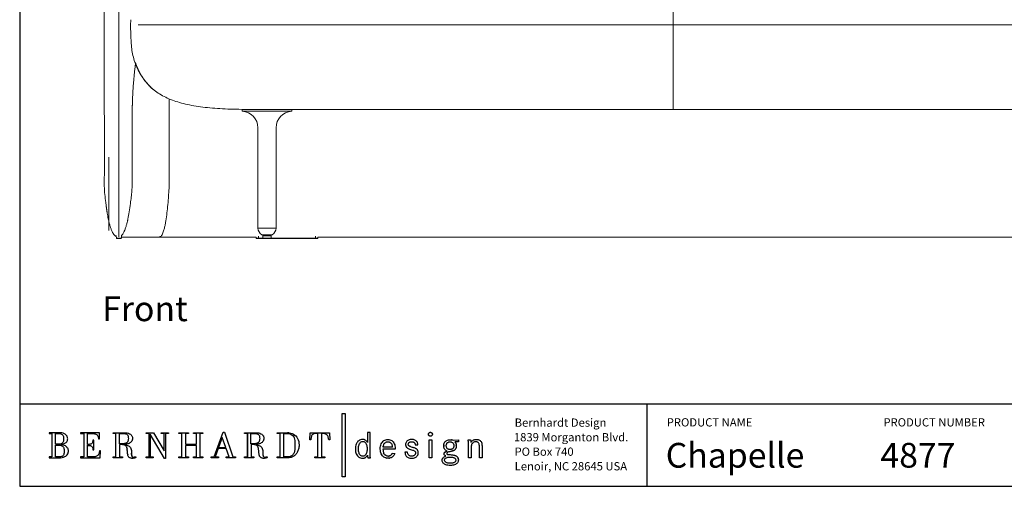
# Model space of a CAD drawing. Extents: x 0 to 2275, y 0 to 110.
# Drawn here: x 220 to 280, y 0 to 28 of the extents above; entities that cross this region are included whole.
import ezdxf

# ---------------------------------------------------------------- set-up
doc = ezdxf.new("R2010")
doc.units = 0
doc.header["$MEASUREMENT"] = 0
doc.layers.get('0').update_dxf_attribs({"linetype": 'CONTINUOUS'})
doc.layers.add('Text', color=1, linetype='CONTINUOUS')
doc.layers.add('Titleblock', color=5, linetype='CONTINUOUS')
doc.styles.add('Arial', font='arial.ttf')

msp = doc.modelspace()

# ---------------------------------------------------------------- linework, layer by layer
at = {"color": 7, "linetype": 'Continuous', "lineweight": 15}
for p, q in [((225.0067, 22.6058), (225.0067, 55.7075)), ((225.8938, 24.0591), (225.8867, 21.7608)), ((226.7002, 22.6059), (226.7002, 22.7455)), ((233.3646, 22.8246), (233.3646, 22.7065)), ((236.3646, 22.8246), (233.3646, 22.8246)), ((236.3646, 22.7065), (233.3646, 22.7065)), ((236.3646, 22.7065), (236.3646, 22.8246)), ((290.3713, 22.8246), (236.3646, 22.8246)), ((225.8867, 21.7608), (225.8938, 21.7608)), ((234.3134, 21.7078), (234.3134, 15.6239)), ((235.4157, 15.6239), (235.4157, 21.7078)), ((235.4157, 15.6239), (234.3134, 15.6239)), ((225.7346, 15.1858), (225.74, 15.0296)), ((225.74, 15.0296), (226.0405, 15.0296)), ((226.0249, 15.0145), (225.7556, 15.0145)), ((226.0459, 15.1858), (226.0405, 15.0296)), ((226.0428, 15.0959), (226.0647, 15.0959)), ((226.8486, 15.0959), (228.333, 15.0959)), ((228.333, 15.0959), (233.164, 15.0959)), ((234.1438, 15.0959), (234.2056, 15.0959)), ((234.2056, 15.0959), (234.2079, 15.0296)), ((234.3582, 15.0145), (234.2235, 15.0145)), ((234.3582, 15.0145), (234.3582, 15.0296)), ((234.6346, 15.0145), (234.3582, 15.0145)), ((234.5476, 15.2304), (234.8646, 15.2304)), ((234.6146, 15.1636), (234.6146, 15.0345)), ((235.0946, 15.0145), (234.6346, 15.0145)), ((234.7396, 15.2145), (234.6383, 15.193)), ((234.7396, 15.2304), (234.7396, 15.2145)), ((234.9896, 15.2145), (234.7396, 15.2145)), ((234.8646, 15.2304), (235.1815, 15.2304)), ((234.9896, 15.2145), (234.9896, 15.2304)), ((235.0908, 15.193), (234.9896, 15.2145)), ((237.7957, 15.0145), (235.0946, 15.0145)), ((235.1146, 15.0345), (235.1146, 15.1636)), ((237.7957, 15.0296), (237.7957, 15.0145)), ((237.9303, 15.0145), (237.7957, 15.0145)), ((237.9459, 15.0296), (237.9482, 15.0959)), ((311.5616, 15.0959), (237.9482, 15.0959))]:
    msp.add_line(p, q, dxfattribs=at)
at = {"color": 8, "linetype": 'Continuous', "lineweight": 15}
for p, q in [((227.0586, 27.9428), (233.6784, 27.9428)), ((233.6784, 27.9428), (290.3713, 27.9428)), ((226.0459, 15.1858), (226.0382, 15.1858)), ((226.0428, 15.0964), (226.082, 15.0962)), ((234.2079, 15.0296), (234.3582, 15.0296)), ((234.3582, 15.1491), (234.3582, 15.0296)), ((234.3582, 15.0296), (234.6152, 15.0296)), ((235.1146, 15.1636), (234.6146, 15.1636)), ((235.1146, 15.0345), (234.6146, 15.0345)), ((235.0908, 15.193), (234.6383, 15.193)), ((235.1139, 15.0296), (237.7957, 15.0296)), ((237.7957, 15.1491), (237.7957, 15.0296)), ((237.7957, 15.0296), (237.9459, 15.0296))]:
    msp.add_line(p, q, dxfattribs=at)
at = {"color": 7, "linetype": 'Continuous', "lineweight": 15, "flags": 128}
msp.add_lwpolyline([(226.0449, 15.1918), (226.0457, 15.189), (226.0459, 15.1858)], dxfattribs=at)
at = {"color": 7, "linetype": 'Continuous', "lineweight": 15}
for centre, radius, start, end in [((233.3134, 21.7078), 1, 0, 87.066257), ((236.4157, 21.7078), 1, 92.933743, 180), ((234.8646, 15.6855), 0.5546, 186.384569, 235.147253), ((234.8646, 15.6855), 0.5546, 304.852747, 353.615431), ((225.7556, 15.0301), 0.0156, 182, 270), ((226.0249, 15.0301), 0.0156, 270, 358), ((234.2235, 15.0301), 0.0156, 182, 270), ((234.6446, 15.1636), 0.03, 102, 180), ((234.6346, 15.0345), 0.02, 180, 270), ((235.0846, 15.1636), 0.03, 0, 78), ((235.0946, 15.0345), 0.02, 270, 0), ((237.9303, 15.0301), 0.0156, 270, 358)]:
    msp.add_arc(centre, radius, start, end, dxfattribs=at)
at = {"color": 8, "linetype": 'Continuous', "lineweight": 15}
for points, knots in [([(259.4815, 27.9428), (259.4815, 28.1247), (259.4815, 28.4763), (259.4815, 28.985), (259.4815, 29.4569), (259.4815, 29.8932), (259.4815, 30.2953), (259.4815, 30.6643), (259.4815, 31.0122), (259.4815, 31.3375), (259.4815, 31.6376), (259.4815, 31.9032), (259.4815, 32.1359), (259.4815, 32.3376), (259.4815, 32.5101), (259.4815, 32.6553), (259.4815, 32.7753), (259.4815, 32.8717), (259.4815, 32.9459), (259.4815, 33.0002), (259.4815, 33.0365), (259.4815, 33.0575), (259.4815, 33.0597), (259.4815, 62.34)], [0, 0, 0, 0, 0.0533808, 0.1031403, 0.1495713, 0.193008, 0.2338328, 0.2724795, 0.3094329, 0.3487534, 0.3874064, 0.4261391, 0.4656641, 0.5066255, 0.5495799, 0.5949901, 0.6432314, 0.6946025, 0.7493391, 0.8065538, 0.8673324, 0.931785, 1, 1, 1, 1]), ([(259.4815, 27.9428), (259.4815, 27.7608), (259.4815, 27.4092), (259.4815, 26.9005), (259.4815, 26.4287), (259.4815, 25.9923), (259.4815, 25.5902), (259.4815, 25.2212), (259.4815, 24.8733), (259.4815, 24.548), (259.4815, 24.2479), (259.4815, 23.9823), (259.4815, 23.7496), (259.4815, 23.5479), (259.4815, 23.3754), (259.4815, 23.2302), (259.4815, 23.1102), (259.4815, 23.0138), (259.4815, 22.9396), (259.4815, 22.8853), (259.4815, 22.8491), (259.4815, 22.828), (259.4815, 22.8258), (259.4815, 22.8246)], [0, 0, 0, 0, 0.0533808, 0.1031404, 0.1495714, 0.1930081, 0.2338329, 0.2724796, 0.309433, 0.3487535, 0.3874064, 0.4261392, 0.4656641, 0.5066255, 0.5495799, 0.5949902, 0.6432314, 0.6946025, 0.7493391, 0.8065538, 0.8673324, 0.931785, 1, 1, 1, 1]), ([(228.9384, 23.4661), (228.9347, 21.9812), (228.9306, 20.2734), (228.9412, 18.4914), (228.9351, 18.1197), (228.9167, 17.8226), (228.8879, 17.4266), (228.8459, 16.9426), (228.7914, 16.4463), (228.7345, 16.0497), (228.6754, 15.7434), (228.63, 15.5567), (228.583, 15.4056), (228.5365, 15.2866), (228.4812, 15.1852), (228.4182, 15.1199), (228.3691, 15.0958), (228.3432, 15.0974), (228.3366, 15.0978)], [0, 0, 0, 0, 0.5176873, 0.5953747, 0.6213118, 0.6472585, 0.699321, 0.7601252, 0.8172063, 0.8744136, 0.901085, 0.9278623, 0.9431479, 0.9585555, 0.9752294, 0.9872711, 0.996776, 1, 1, 1, 1]), ([(225.2717, 15.4984), (225.2717, 15.4984), (225.2717, 15.4995), (225.2717, 15.5158), (225.2717, 15.5661), (225.2717, 15.6473), (225.2717, 15.7592), (225.2717, 15.9029), (225.2717, 16.0916), (225.2717, 16.3357), (225.2717, 16.641), (225.2717, 16.988), (225.2717, 17.3661), (225.2717, 17.77), (225.2717, 18.1934), (225.2717, 18.6409), (225.2717, 19.0848), (225.2717, 19.5179), (225.2717, 19.7989), (225.2717, 19.9395)], [0, 0, 0, 0, 0.0016968, 0.0645704, 0.121508, 0.1786559, 0.2358491, 0.2929473, 0.3498431, 0.4192335, 0.4889048, 0.5585917, 0.6280035, 0.6933639, 0.7589143, 0.8244854, 0.889874, 0.944937, 1, 1, 1, 1]), ([(225.8938, 15.1083), (225.8938, 15.1117), (225.8938, 15.1171), (225.8938, 15.1646), (225.8938, 15.2296), (225.8938, 15.3213), (225.8938, 15.421), (225.8938, 15.5409), (225.8938, 15.688), (225.8938, 15.8259), (225.8938, 15.9738), (225.8938, 16.1345), (225.8938, 16.3211), (225.8938, 16.5364), (225.8938, 16.7615), (225.8938, 17.0435), (225.8938, 17.3389), (225.8938, 17.6751), (225.8938, 17.9903), (225.8938, 18.3415), (225.8938, 18.6738), (225.8938, 19.0719), (225.8938, 19.3524), (225.8938, 19.5455)], [0, 0, 0, 0, 0.0660544, 0.1040143, 0.17708, 0.2175197, 0.2521601, 0.3114024, 0.3508655, 0.3905415, 0.426901, 0.4632607, 0.5029116, 0.547589, 0.5922672, 0.6286334, 0.6963898, 0.738396, 0.7858814, 0.8379787, 0.8900772, 0.9243529, 1, 1, 1, 1])]:
    msp.add_open_spline(points, degree=3, knots=knots, dxfattribs=at)
at = {"color": 7, "linetype": 'Continuous', "lineweight": 15}
for points, knots in [([(225.8938, 55.334), (225.8938, 55.249), (225.8938, 55.1027), (225.8938, 54.8235), (225.8938, 54.4831), (225.8938, 54.1385), (225.8938, 53.7831), (225.8938, 53.4064), (225.8938, 52.9296), (225.8938, 52.4566), (225.8938, 51.9514), (225.8938, 51.4219), (225.8938, 50.8802), (225.8938, 50.397), (225.8938, 49.903), (225.8938, 49.3713), (225.8938, 48.8288), (225.8938, 48.3448), (225.8938, 47.85), (225.8938, 47.3175), (225.8938, 46.7741), (225.8938, 46.2895), (225.8938, 45.9332), (225.8938, 45.5957), (225.8938, 45.2528), (225.8938, 44.9178), (225.8938, 44.5774), (225.8938, 44.2343), (225.8938, 43.8911), (225.8938, 43.5478), (225.8938, 43.2045), (225.8938, 42.8611), (225.8938, 42.5177), (225.8938, 42.1743), (225.8938, 41.8308), (225.8938, 41.4872), (225.8938, 41.1436), (225.8938, 40.8), (225.8938, 40.4564), (225.8938, 40.1127), (225.8938, 39.7689), (225.8938, 39.4252), (225.8938, 39.0814), (225.8938, 38.7376), (225.8938, 38.3938), (225.8938, 38.0499), (225.8938, 37.7061), (225.8938, 37.3622), (225.8938, 37.0183), (225.8938, 36.5132), (225.8938, 36.0188), (225.8938, 35.4599), (225.8938, 34.9869), (225.8938, 34.428), (225.8938, 33.9551), (225.8938, 33.3962), (225.8938, 32.9233), (225.8938, 32.4934), (225.8938, 32.1924), (225.8938, 31.9345), (225.8938, 31.6766), (225.8938, 31.4186), (225.8938, 31.1607), (225.8938, 30.9028), (225.8938, 30.6449), (225.8938, 30.301), (225.8938, 29.8712), (225.8938, 29.3555), (225.8938, 28.8398), (225.8938, 28.41), (225.8938, 28.0555), (225.8938, 27.6957), (225.8938, 27.266), (225.8938, 26.8198), (225.8938, 26.4375), (225.8938, 26.0976), (225.8938, 25.7579), (225.8938, 25.4181), (225.8938, 25.0783), (225.8938, 24.7386), (225.8938, 24.3988), (225.8938, 24.1723), (225.8938, 24.0591)], [0, 0, 0, 0, 0.008227, 0.0141403, 0.0269953, 0.0411358, 0.0474347, 0.061318, 0.0775155, 0.0934562, 0.1069549, 0.1262372, 0.1444915, 0.1591468, 0.172774, 0.1920564, 0.2103107, 0.2249661, 0.2385934, 0.2578757, 0.2761301, 0.2907855, 0.3044129, 0.3103261, 0.3231811, 0.3373216, 0.3424636, 0.3558328, 0.3702305, 0.3753724, 0.3887416, 0.4031392, 0.4082812, 0.4216504, 0.436048, 0.44119, 0.4545591, 0.4689568, 0.4740988, 0.4874679, 0.5018655, 0.5070075, 0.5203767, 0.5347743, 0.5399163, 0.5532854, 0.567683, 0.572825, 0.5861942, 0.6005917, 0.6211596, 0.6335004, 0.6540683, 0.6664091, 0.686977, 0.6993178, 0.7198857, 0.7322265, 0.7404536, 0.7486807, 0.7569079, 0.7651351, 0.7733622, 0.7815894, 0.7898165, 0.7980437, 0.814498, 0.8309522, 0.8474065, 0.8638607, 0.8720878, 0.8813435, 0.8983122, 0.9132243, 0.9240711, 0.9349179, 0.9457646, 0.9566114, 0.9674582, 0.978305, 0.9891525, 1, 1, 1, 1]), ([(226.6107, 28.2552), (226.6061, 28.1636), (226.5944, 27.9306), (226.6037, 27.5554), (226.6191, 27.1309), (226.6456, 26.7078), (226.6905, 26.2869), (226.7868, 25.8752), (226.9255, 25.4763), (227.1072, 25.0952), (227.3285, 24.7356), (227.5893, 24.4043), (227.8233, 24.1541), (227.9798, 24.0282), (228.0269, 23.9904)], [0, 0, 0, 0, 0.05873475, 0.14948791, 0.24035951, 0.33100747, 0.42118523, 0.51127777, 0.60133276, 0.69135771, 0.78136055, 0.87134889, 0.96133116, 1, 1, 1, 1]), ([(226.7002, 22.7455), (226.7004, 22.771), (226.7007, 22.8193), (226.7014, 22.8914), (226.7022, 22.9584), (226.7032, 23.0206), (226.7043, 23.0819), (226.7057, 23.1485), (226.7081, 23.2407), (226.7116, 23.355), (226.7172, 23.5033), (226.7248, 23.6702), (226.7355, 23.8677), (226.7467, 24.0461), (226.7584, 24.2123), (226.769, 24.352), (226.7798, 24.4848), (226.7897, 24.5993), (226.802, 24.7362), (226.8191, 24.9175), (226.844, 25.162), (226.8713, 25.4144), (226.8915, 25.5851), (226.9002, 25.6591)], [0, 0, 0, 0, 0.0722197, 0.136641, 0.19326, 0.2420637, 0.2830412, 0.324629, 0.366227, 0.4105893, 0.4580784, 0.5180897, 0.5710221, 0.6292099, 0.6682664, 0.7097566, 0.7460656, 0.7751965, 0.7975841, 0.8409492, 0.8932181, 0.9537177, 1, 1, 1, 1]), ([(226.9002, 25.6591), (226.9074, 25.6344), (226.9517, 25.4833), (227.0633, 25.2217), (227.2426, 24.8731), (227.4633, 24.548), (227.7258, 24.2479), (228.0243, 23.9823), (228.3585, 23.7496), (228.7287, 23.5479), (229.135, 23.3754), (229.5779, 23.2302), (230.0578, 23.1102), (230.5753, 23.0138), (231.1272, 22.9396), (231.7136, 22.8853), (232.3345, 22.8491), (232.9936, 22.828), (233.4459, 22.8258), (233.6784, 22.8246)], [0, 0, 0, 0, 0.0097456, 0.0596956, 0.1074571, 0.1582779, 0.2082361, 0.2582973, 0.3093824, 0.3623241, 0.4178419, 0.4765335, 0.5388844, 0.6052804, 0.6760262, 0.7499751, 0.8285302, 0.9118337, 1, 1, 1, 1]), ([(225.8938, 21.7608), (225.8938, 21.9049), (225.8938, 22.36), (225.8938, 23.126), (225.8938, 23.7481), (225.8938, 24.0591)], [0, 0, 0, 0, 0.188114, 0.5940555, 1, 1, 1, 1]), ([(225.1262, 16.9511), (225.1149, 17.0299), (225.0801, 17.2714), (225.033, 17.6769), (225.0001, 18.169), (225.0235, 19.8126), (225.0146, 21.2914), (225.0067, 22.6058)], [0, 0, 0, 0, 0.0421942, 0.1292763, 0.2162644, 0.3033462, 1, 1, 1, 1]), ([(226.7002, 22.6059), (226.7026, 21.398), (226.7052, 20.0694), (226.6986, 18.6202), (226.7065, 18.2566), (226.676, 17.8882), (226.6374, 17.5101), (226.5872, 17.0838), (226.5263, 16.6379), (226.4636, 16.3258), (226.4346, 16.1813)], [0, 0, 0, 0, 0.56235812, 0.61859396, 0.67482975, 0.73153046, 0.79053237, 0.85184157, 0.93136821, 1, 1, 1, 1]), ([(225.8938, 19.5455), (225.8931, 19.6886), (225.8918, 19.9708), (225.8901, 20.3982), (225.8886, 20.8407), (225.8875, 21.2937), (225.887, 21.6081), (225.8867, 21.7608)], [0, 0, 0, 0, 0.2011193, 0.3965141, 0.5853877, 0.7984747, 1, 1, 1, 1]), ([(225.8938, 19.5455), (225.8938, 19.6996), (225.8938, 19.9917), (225.8938, 20.4339), (225.8938, 20.8679), (225.8938, 21.3109), (225.8938, 21.6106), (225.8938, 21.7608)], [0, 0, 0, 0, 0.2164826, 0.41021509, 0.60469067, 0.8017954, 1, 1, 1, 1]), ([(225.1241, 16.9523), (225.1264, 16.9358), (225.1309, 16.9038), (225.1383, 16.8511), (225.1467, 16.7924), (225.1544, 16.7401), (225.1635, 16.6796), (225.1773, 16.5904), (225.1983, 16.462), (225.2289, 16.2914), (225.2651, 16.1123), (225.3073, 15.9316), (225.3549, 15.7565), (225.4016, 15.615), (225.4425, 15.5102), (225.4743, 15.438), (225.5075, 15.372), (225.5415, 15.3133), (225.5755, 15.2631), (225.6082, 15.2224), (225.6383, 15.1909), (225.6701, 15.1627), (225.7018, 15.1403), (225.7239, 15.1271), (225.7355, 15.1223), (225.7368, 15.1217)], [0, 0, 0, 0, 0.0787597, 0.1531288, 0.1874018, 0.2195916, 0.2502711, 0.2799981, 0.3381355, 0.3962132, 0.4547822, 0.513338, 0.5704588, 0.624059, 0.649424, 0.6742069, 0.6991203, 0.7252298, 0.7538166, 0.7861901, 0.8232491, 0.8647785, 0.9259062, 0.9917731, 1, 1, 1, 1]), ([(226.1948, 15.4043), (226.1947, 15.4041), (226.1942, 15.4031), (226.1979, 15.4105), (226.2091, 15.4329), (226.2308, 15.4795), (226.261, 15.5514), (226.2941, 15.6406), (226.326, 15.738), (226.3546, 15.8359), (226.379, 15.9282), (226.3987, 16.0088), (226.4144, 16.0768), (226.4249, 16.125), (226.432, 16.1577), (226.4352, 16.173), (226.4369, 16.1808)], [0, 0, 0, 0, 0.0333744, 0.1223517, 0.1996616, 0.2641392, 0.3191283, 0.3697253, 0.4203671, 0.4738643, 0.5315437, 0.5941239, 0.6627837, 0.7656589, 0.8797578, 1, 1, 1, 1]), ([(226.197, 15.4123), (226.1841, 15.3859), (226.1515, 15.3193), (226.1005, 15.2419), (226.0566, 15.1977), (226.0443, 15.1854)], [0, 0, 0, 0, 0.3202801, 0.8109934, 1, 1, 1, 1]), ([(226.082, 15.0962), (226.0832, 15.0961), (226.1193, 15.0959), (226.2284, 15.0959), (226.4074, 15.0959), (226.6091, 15.096), (226.7663, 15.0962), (226.8384, 15.0963)], [0, 0, 0, 0, 0.0096234, 0.2801405, 0.5321705, 0.7853697, 1, 1, 1, 1]), ([(233.1633, 15.0963), (233.3025, 15.0962), (233.6282, 15.096), (233.9561, 15.0959), (234.1438, 15.0959)], [0, 0, 0, 0, 0.42764321, 1, 1, 1, 1])]:
    msp.add_open_spline(points, degree=3, knots=knots, dxfattribs=at)
at = {"layer": 'Titleblock'}
for p, q in [((219.879, 5), (458.5, 5)), ((257.879, 5), (257.879, 0)), ((224.5659, 3.113), (224.5935, 3.081)), ((233.6743, 3.196), (233.6743, 1.7766)), ((236.2012, 3.2415), (236.0965, 3.2474)), ((224.2286, 2.4355), (224.2537, 2.4139)), ((224.2667, 2.6131), (224.2465, 2.5889)), ((224.3093, 2.7289), (224.2976, 2.6823)), ((226.3551, 2.6232), (226.3176, 2.6041)), ((226.3512, 2.3949), (226.3651, 2.3645)), ((232.1571, 2.9594), (232.1519, 2.9594)), ((240.7132, 2.8312), (240.6816, 2.8348)), ((240.7711, 2.8168), (240.743, 2.8252)), ((240.8227, 2.7923), (240.7976, 2.8058)), ((240.8692, 2.7575), (240.8466, 2.7762)), ((240.9117, 2.7122), (240.8909, 2.7362)), ((240.9513, 2.656), (240.9317, 2.6854)), ((241.8533, 2.6785), (241.8161, 2.6244)), ((241.9517, 2.5491), (241.9722, 2.5846)), ((242.0493, 2.6634), (242.0799, 2.6803)), ((242.3274, 2.6634), (242.3554, 2.6417)), ((242.4488, 2.4647), (242.4578, 2.416)), ((224.6403, 1.9038), (224.6122, 1.8664)), ((226.3753, 2.3335), (226.3825, 2.3026)), ((226.3877, 2.2727), (226.3918, 2.2446)), ((226.4188, 1.9664), (226.4222, 1.9393)), ((226.4256, 1.9162), (226.4292, 1.8977)), ((226.6565, 1.9343), (226.6563, 1.9599)), ((226.6572, 1.9862), (226.6592, 2.0131)), ((226.6644, 1.8646), (226.6605, 1.8864)), ((226.676, 1.8268), (226.6695, 1.8447)), ((226.693, 1.7985), (226.6838, 1.8113)), ((228.6393, 2.1468), (228.6341, 2.1468)), ((236.4139, 1.8836), (236.3859, 1.8588)), ((236.4904, 1.9919), (236.4757, 1.9647)), ((240.9564, 1.8794), (240.9564, 1.8434)), ((240.9569, 1.8232), (240.9574, 1.8134)), ((240.9574, 1.8134), (240.9582, 1.8036)), ((240.9591, 1.7939), (240.9603, 1.7843)), ((241.1112, 1.9586), (241.1109, 1.9989)), ((241.1138, 1.8619), (241.1127, 1.8905)), ((241.117, 1.8135), (241.1152, 1.8363)), ((241.9533, 1.9728), (241.9327, 2.0152)), ((242.0754, 1.859), (242.0391, 1.879)), ((242.2616, 1.8371), (242.2348, 1.8341)), ((246.1267, 2.1438), (246.1428, 2.1499)), ((246.1584, 2.1564), (246.1734, 2.1631)), ((246.3514, 1.8228), (246.3333, 1.835)), ((246.3675, 1.8093), (246.3514, 1.8228)), ((226.8045, 1.7656), (226.7869, 1.7646)), ((226.8415, 1.771), (226.8228, 1.7678)), ((226.8973, 1.7281), (226.9164, 1.7354)), ((240.9603, 1.7843), (240.9617, 1.7746)), ((240.9617, 1.7746), (240.9633, 1.7649)), ((240.9633, 1.7649), (240.9651, 1.7552)), ((240.9672, 1.7453), (240.9695, 1.7353)), ((240.9695, 1.7353), (240.9719, 1.7251)), ((241.1244, 1.757), (241.1216, 1.7742)), ((241.1313, 1.7251), (241.1276, 1.7407)), ((242.066, 1.717), (242.1312, 1.7039)), ((242.2498, 1.7013), (242.2957, 1.7071)), ((242.3793, 1.7304), (242.4169, 1.748)), ((245.629, 1.5536), (245.6262, 1.5811)), ((246.2775, 1.5015), (246.2603, 1.4792)), ((246.4391, 1.7032), (246.4305, 1.7232)), ((246.452, 1.6615), (246.4463, 1.6827)), ((246.4586, 1.6184), (246.4561, 1.6401))]:
    msp.add_line(p, q, dxfattribs=at)
msp.add_lwpolyline([(219.879, 0), (458.5, 0), (458.5, 110), (219.879, 110)], close=True, dxfattribs=at)
for points in [[(239.4239, 4.4046), (239.5937, 4.4046), (239.5937, 0.5782), (239.4239, 0.5782), (239.4239, 4.4046)], [(221.83, 1.7766), (221.6552, 1.7766), (221.6552, 1.7251), (222.2414, 1.7251), (222.3568, 1.7301), (222.4567, 1.7442), (222.5421, 1.7664), (222.6142, 1.7956), (222.6739, 1.8306), (222.7223, 1.8704), (222.7604, 1.9138), (222.7892, 1.9598), (222.8099, 2.0071), (222.8234, 2.0549), (222.8307, 2.1018), (222.8329, 2.1468), (222.8302, 2.1828), (222.822, 2.2207), (222.808, 2.2598), (222.7881, 2.2992), (222.7622, 2.3381), (222.7301, 2.3757), (222.6914, 2.4111), (222.6462, 2.4436), (222.5942, 2.4722), (222.5353, 2.4964), (222.4691, 2.515), (222.3958, 2.5325), (222.4424, 2.5394), (222.489, 2.5499), (222.5349, 2.564), (222.5794, 2.5821), (222.6215, 2.6041), (222.6606, 2.6303), (222.6958, 2.6607), (222.7264, 2.6956), (222.7516, 2.7351), (222.7705, 2.7792), (222.7825, 2.8283), (222.7866, 2.8823), (222.7845, 2.9197), (222.7777, 2.9593), (222.7652, 3.0001), (222.746, 3.041), (222.7194, 3.0809), (222.6844, 3.1189), (222.64, 3.1538), (222.5855, 3.1848), (222.5197, 3.2106), (222.4419, 3.2304), (222.3512, 3.243), (222.2466, 3.2474), (221.6552, 3.2474), (221.6552, 3.196), (221.83, 3.196), (221.83, 1.7766)], [(222.0511, 3.196), (222.2312, 3.196), (222.2848, 3.194), (222.3326, 3.1878), (222.3748, 3.1774), (222.4117, 3.1627), (222.4435, 3.1436), (222.4703, 3.1201), (222.4924, 3.0922), (222.51, 3.0596), (222.5234, 3.0224), (222.5326, 2.9805), (222.538, 2.9338), (222.5397, 2.8823), (222.5384, 2.825), (222.5341, 2.774), (222.5265, 2.7289), (222.5152, 2.6895), (222.4998, 2.6557), (222.4799, 2.6271), (222.4553, 2.6035), (222.4254, 2.5848), (222.39, 2.5706), (222.3487, 2.5607), (222.301, 2.555), (222.2466, 2.5531), (222.0511, 2.5531), (222.0511, 3.196)], [(224.3192, 2.7845), (224.3093, 2.7289), (224.2976, 2.6823), (224.2835, 2.644), (224.2667, 2.6131), (224.2465, 2.5889), (224.2228, 2.5705), (224.1949, 2.5571), (224.1626, 2.548), (224.1254, 2.5423), (224.0827, 2.5392), (224.0344, 2.5379), (223.9797, 2.5377), (223.9797, 3.196), (224.2781, 3.196), (224.3282, 3.1949), (224.3756, 3.1913), (224.42, 3.1845), (224.4615, 3.1739), (224.4997, 3.1589), (224.5346, 3.1388), (224.5659, 3.113), (224.5935, 3.081), (224.6173, 3.0419), (224.637, 2.9954), (224.6526, 2.9406), (224.6638, 2.8771), (224.7152, 2.8771), (224.7152, 3.2474), (223.558, 3.2474), (223.558, 3.196), (223.7586, 3.196), (223.7586, 1.7766), (223.558, 1.7766), (223.558, 1.7251), (224.746, 1.7251), (224.7769, 2.1519), (224.7204, 2.1519), (224.7041, 2.0733), (224.6857, 2.0063), (224.6647, 1.9501), (224.6403, 1.9038), (224.6122, 1.8664), (224.5796, 1.837), (224.5419, 1.8147), (224.4986, 1.7985), (224.4491, 1.7875), (224.3929, 1.7808), (224.3292, 1.7775), (224.2575, 1.7766), (223.9797, 1.7766), (223.9797, 2.4811), (224.0337, 2.4804), (224.0824, 2.4777), (224.1261, 2.4725), (224.1649, 2.4642), (224.199, 2.452), (224.2286, 2.4355), (224.2537, 2.4139), (224.2746, 2.3867), (224.2915, 2.3531), (224.3044, 2.3127), (224.3136, 2.2647), (224.3192, 2.2086), (224.3655, 2.2086), (224.3655, 2.7845), (224.3192, 2.7845)], [(225.5381, 3.196), (225.5381, 3.2474), (226.2118, 3.2474), (226.3135, 3.2429), (226.4009, 3.2302), (226.475, 3.2105), (226.5368, 3.185), (226.5873, 3.1549), (226.6278, 3.1214), (226.659, 3.0858), (226.6823, 3.0493), (226.6985, 3.0131), (226.7088, 2.9784), (226.7143, 2.9464), (226.7158, 2.9183), (226.7106, 2.8474), (226.6954, 2.7862), (226.6715, 2.7338), (226.6399, 2.6895), (226.6015, 2.6527), (226.5577, 2.6226), (226.5093, 2.5984), (226.4575, 2.5796), (226.4034, 2.5653), (226.348, 2.5549), (226.2923, 2.5477), (226.2375, 2.5428), (226.2375, 2.5377), (226.3013, 2.5202), (226.3613, 2.5006), (226.417, 2.4781), (226.468, 2.452), (226.514, 2.4213), (226.5545, 2.3853), (226.589, 2.3432), (226.6174, 2.2943), (226.6389, 2.2375), (226.6534, 2.1723), (226.6602, 2.0978), (226.6592, 2.0131), (226.6572, 1.9862), (226.6563, 1.9599), (226.6565, 1.9343), (226.6579, 1.9097), (226.6605, 1.8864), (226.6644, 1.8646), (226.6695, 1.8447), (226.676, 1.8268), (226.6838, 1.8113), (226.693, 1.7985), (226.7037, 1.7885), (226.7158, 1.7817), (226.727, 1.7749), (226.7399, 1.7699), (226.7701, 1.7649), (226.7869, 1.7646), (226.8045, 1.7656), (226.8228, 1.7678), (226.8415, 1.771), (226.8605, 1.7751), (226.8794, 1.7801), (226.8981, 1.7857), (226.9164, 1.792), (226.9164, 1.7354), (226.8973, 1.7281), (226.8787, 1.7216), (226.8605, 1.7159), (226.8427, 1.7109), (226.8253, 1.7064), (226.8084, 1.7026), (226.7919, 1.6993), (226.7758, 1.6965), (226.7602, 1.6942), (226.745, 1.6922), (226.7302, 1.6905), (226.7158, 1.6891), (226.6762, 1.6909), (226.6395, 1.6961), (226.6058, 1.7045), (226.575, 1.7158), (226.5473, 1.7298), (226.5223, 1.7463), (226.5003, 1.7651), (226.4812, 1.7859), (226.4649, 1.8084), (226.4514, 1.8326), (226.4408, 1.858), (226.433, 1.8845), (226.4292, 1.8977), (226.4256, 1.9162), (226.4222, 1.9393), (226.4188, 1.9664), (226.4156, 1.9968), (226.4123, 2.0298), (226.4091, 2.0648), (226.4059, 2.1009), (226.4026, 2.1377), (226.3991, 2.1743), (226.3956, 2.2102), (226.3918, 2.2446), (226.3877, 2.2727), (226.3825, 2.3026), (226.3753, 2.3335), (226.3651, 2.3645), (226.3512, 2.3949), (226.3327, 2.4239), (226.3086, 2.4506), (226.2779, 2.4743), (226.2399, 2.494), (226.1937, 2.5092), (226.1383, 2.5189), (226.073, 2.5223), (225.9341, 2.5223), (225.9341, 1.7766), (226.1141, 1.7766), (226.1141, 1.7251), (225.5381, 1.7251), (225.5381, 1.7766), (225.7129, 1.7766), (225.7129, 3.196), (225.5381, 3.196)], [(225.9341, 2.5737), (225.9341, 3.196), (226.1501, 3.196), (226.2027, 3.1946), (226.2501, 3.19), (226.2924, 3.1821), (226.3297, 3.1705), (226.3622, 3.1549), (226.3899, 3.1349), (226.413, 3.1104), (226.4316, 3.081), (226.4459, 3.0463), (226.4559, 3.0061), (226.4619, 2.9601), (226.4638, 2.908), (226.4607, 2.8355), (226.4512, 2.7743), (226.4358, 2.7234), (226.4145, 2.6819), (226.3875, 2.6488), (226.3551, 2.6232), (226.3176, 2.6041), (226.2748, 2.5906), (226.2273, 2.5818), (226.1751, 2.5767), (226.1185, 2.5743), (226.0575, 2.5737), (225.9341, 2.5737)], [(227.5438, 3.2474), (227.9861, 3.2474), (228.6341, 2.1468), (228.6393, 2.1468), (228.6393, 3.196), (228.4593, 3.196), (228.4593, 3.2474), (228.8861, 3.2474), (228.8861, 3.196), (228.7062, 3.196), (228.7062, 1.6891), (228.6496, 1.6891), (227.7907, 3.1497), (227.7907, 1.7766), (227.9655, 1.7766), (227.9655, 1.7251), (227.5438, 1.7251), (227.5438, 1.7766), (227.7187, 1.7766), (227.7187, 3.196), (227.5438, 3.196), (227.5438, 3.2474)], [(229.529, 3.196), (229.529, 3.2474), (230.105, 3.2474), (230.105, 3.196), (229.9301, 3.196), (229.9301, 2.5428), (230.5833, 2.5428), (230.5833, 3.196), (230.4084, 3.196), (230.4084, 3.2474), (230.9845, 3.2474), (230.9845, 3.196), (230.8045, 3.196), (230.8045, 1.7766), (230.9845, 1.7766), (230.9845, 1.7251), (230.4084, 1.7251), (230.4084, 1.7766), (230.5833, 1.7766), (230.5833, 2.476), (229.9301, 2.476), (229.9301, 1.7766), (230.105, 1.7766), (230.105, 1.7251), (229.529, 1.7251), (229.529, 1.7766), (229.709, 1.7766), (229.709, 3.196), (229.529, 3.196)], [(231.6582, 1.7766), (232.1982, 3.268), (232.2857, 3.268), (232.7999, 1.7766), (232.9594, 1.7766), (232.9594, 1.7251), (232.3833, 1.7251), (232.3833, 1.7766), (232.5633, 1.7766), (232.3936, 2.2806), (231.9051, 2.2806), (231.7251, 1.7766), (231.9205, 1.7766), (231.9205, 1.7251), (231.4782, 1.7251), (231.4782, 1.7766), (231.6582, 1.7766)], [(233.4994, 3.196), (233.4994, 3.2474), (234.1731, 3.2474), (234.2749, 3.2429), (234.3623, 3.2302), (234.4363, 3.2105), (234.4981, 3.185), (234.5486, 3.1549), (234.5891, 3.1214), (234.6204, 3.0858), (234.6436, 3.0493), (234.6599, 3.0131), (234.6702, 2.9784), (234.6756, 2.9464), (234.6771, 2.9183), (234.6719, 2.8474), (234.6567, 2.7862), (234.6328, 2.7338), (234.6012, 2.6895), (234.5629, 2.6527), (234.519, 2.6226), (234.4706, 2.5984), (234.4189, 2.5796), (234.3647, 2.5653), (234.3093, 2.5549), (234.2537, 2.5477), (234.1988, 2.5428), (234.1988, 2.5377), (234.2627, 2.5202), (234.3226, 2.5006), (234.3783, 2.4781), (234.4293, 2.452), (234.4753, 2.4213), (234.5158, 2.3853), (234.5504, 2.3432), (234.5787, 2.2943), (234.6002, 2.2375), (234.6147, 2.1723), (234.6216, 2.0978), (234.6205, 2.0131), (234.6185, 1.9862), (234.6176, 1.9599), (234.6178, 1.9343), (234.6192, 1.9097), (234.6218, 1.8864), (234.6257, 1.8646), (234.6309, 1.8447), (234.6373, 1.8268), (234.6452, 1.8113), (234.6544, 1.7985), (234.665, 1.7885), (234.6771, 1.7817), (234.6884, 1.7749), (234.7013, 1.7699), (234.7314, 1.7649), (234.7482, 1.7646), (234.7659, 1.7656), (234.7842, 1.7678), (234.8029, 1.771), (234.8218, 1.7751), (234.8407, 1.7801), (234.8594, 1.7857), (234.8777, 1.792), (234.8777, 1.7354), (234.8586, 1.7281), (234.84, 1.7216), (234.8218, 1.7159), (234.804, 1.7109), (234.7866, 1.7064), (234.7697, 1.7026), (234.7532, 1.6993), (234.7371, 1.6965), (234.7215, 1.6942), (234.7063, 1.6922), (234.6915, 1.6905), (234.6771, 1.6891), (234.6375, 1.6909), (234.6008, 1.6961), (234.5672, 1.7045), (234.5364, 1.7158), (234.5086, 1.7298), (234.4837, 1.7463), (234.4616, 1.7651), (234.4425, 1.7859), (234.4262, 1.8084), (234.4128, 1.8326), (234.4021, 1.858), (234.3943, 1.8845), (234.3905, 1.8977), (234.387, 1.9162), (234.3835, 1.9393), (234.3802, 1.9664), (234.3769, 1.9968), (234.3737, 2.0298), (234.3705, 2.0648), (234.3672, 2.1009), (234.3639, 2.1377), (234.3605, 2.1743), (234.3569, 2.2102), (234.3531, 2.2446), (234.349, 2.2727), (234.3438, 2.3026), (234.3366, 2.3335), (234.3265, 2.3645), (234.3126, 2.3949), (234.294, 2.4239), (234.2699, 2.4506), (234.2392, 2.4743), (234.2012, 2.494), (234.155, 2.5092), (234.0997, 2.5189), (234.0343, 2.5223), (233.8954, 2.5223), (233.8954, 1.7766), (234.0754, 1.7766), (234.0754, 1.7251), (233.4994, 1.7251), (233.4994, 1.7766), (233.6743, 1.7766), (233.6743, 3.196), (233.4994, 3.196)], [(233.8902, 2.5737), (233.8902, 3.196), (234.1062, 3.196), (234.1588, 3.1946), (234.2063, 3.19), (234.2486, 3.1821), (234.2859, 3.1705), (234.3183, 3.1549), (234.346, 3.1349), (234.3692, 3.1104), (234.3878, 3.081), (234.4021, 3.0463), (234.4121, 3.0061), (234.418, 2.9601), (234.42, 2.908), (234.4168, 2.8355), (234.4074, 2.7743), (234.392, 2.7234), (234.3707, 2.6819), (234.3437, 2.6488), (234.3113, 2.6232), (234.2737, 2.6041), (234.231, 2.5906), (234.1835, 2.5818), (234.1313, 2.5767), (234.0746, 2.5743), (234.0136, 2.5737), (233.8902, 2.5737)], [(235.4846, 3.196), (235.4846, 3.2474), (236.0965, 3.2474), (236.2012, 3.2415), (236.2991, 3.224), (236.3897, 3.1953), (236.4726, 3.1558), (236.5473, 3.106), (236.6134, 3.0462), (236.6706, 2.9769), (236.7183, 2.8985), (236.7562, 2.8113), (236.7837, 2.7159), (236.8006, 2.6125), (236.8063, 2.5017), (236.8043, 2.4363), (236.7984, 2.3738), (236.7889, 2.3142), (236.7758, 2.2573), (236.7595, 2.2031), (236.7401, 2.1513), (236.7178, 2.1021), (236.6928, 2.0552), (236.6652, 2.0106), (236.6354, 1.9682), (236.6035, 1.928), (236.5697, 1.8897), (236.5323, 1.8551), (236.4925, 1.8257), (236.4509, 1.801), (236.408, 1.7807), (236.3645, 1.7643), (236.3209, 1.7515), (236.2779, 1.7417), (236.236, 1.7346), (236.1958, 1.7299), (236.1579, 1.727), (236.1229, 1.7255), (236.0914, 1.7251), (235.4846, 1.7251), (235.4846, 1.7766), (235.6594, 1.7766), (235.6594, 3.196), (235.4846, 3.196)], [(235.8805, 3.196), (236.0554, 3.196), (236.1637, 3.1893), (236.2552, 3.1701), (236.3316, 3.1395), (236.3941, 3.0987), (236.4441, 3.0487), (236.4829, 2.9909), (236.512, 2.9264), (236.5328, 2.8562), (236.5465, 2.7816), (236.5546, 2.7037), (236.5585, 2.6238), (236.5594, 2.5428), (236.5592, 2.488), (236.5585, 2.4343), (236.5571, 2.382), (236.555, 2.3314), (236.5522, 2.2827), (236.5485, 2.2362), (236.5438, 2.1922), (236.5381, 2.1508), (236.5312, 2.1125), (236.5231, 2.0775), (236.5137, 2.046), (236.5029, 2.0183), (236.4904, 1.9919), (236.4757, 1.9647), (236.4583, 1.9371), (236.4379, 1.9099), (236.4139, 1.8836), (236.3859, 1.8588), (236.3533, 1.8362), (236.3158, 1.8164), (236.2729, 1.7998), (236.224, 1.7873), (236.1689, 1.7793), (236.1068, 1.7766), (235.8805, 1.7766), (235.8805, 3.196)], [(237.4543, 2.8103), (237.4749, 3.2474), (238.6527, 3.2474), (238.6681, 2.8103), (238.6064, 2.8103), (238.6, 2.8632), (238.5909, 2.9138), (238.5787, 2.9617), (238.5631, 3.0063), (238.5437, 3.0473), (238.5202, 3.0841), (238.4922, 3.1165), (238.4593, 3.144), (238.4212, 3.1661), (238.3775, 3.1824), (238.3279, 3.1925), (238.272, 3.196), (238.1691, 3.196), (238.1691, 1.7766), (238.3595, 1.7766), (238.3595, 1.7251), (237.7577, 1.7251), (237.7577, 1.7766), (237.948, 1.7766), (237.948, 3.196), (237.7938, 3.196), (237.7436, 3.1927), (237.7007, 3.1831), (237.6642, 3.1675), (237.6335, 3.1463), (237.6079, 3.1197), (237.5867, 3.088), (237.5692, 3.0516), (237.5545, 3.0108), (237.5421, 2.966), (237.5311, 2.9174), (237.521, 2.8654), (237.5109, 2.8103), (237.4543, 2.8103)], [(240.9513, 3.2526), (240.9513, 2.656), (240.9317, 2.6854), (240.9117, 2.7122), (240.8909, 2.7362), (240.8692, 2.7575), (240.8466, 2.7762), (240.8227, 2.7923), (240.7976, 2.8058), (240.7711, 2.8168), (240.743, 2.8252), (240.7132, 2.8312), (240.6816, 2.8348), (240.6479, 2.836), (240.5855, 2.8312), (240.527, 2.8172), (240.4727, 2.7944), (240.4229, 2.763), (240.3779, 2.7236), (240.338, 2.6766), (240.3034, 2.6222), (240.2745, 2.561), (240.2515, 2.4932), (240.2347, 2.4193), (240.2245, 2.3397), (240.221, 2.2548), (240.2245, 2.1726), (240.2348, 2.0958), (240.2516, 2.0248), (240.2747, 1.96), (240.3038, 1.9015), (240.3387, 1.8498), (240.3789, 1.8052), (240.4244, 1.768), (240.4748, 1.7384), (240.5299, 1.717), (240.5894, 1.7039), (240.653, 1.6994), (240.6868, 1.7005), (240.7187, 1.7038), (240.7489, 1.7094), (240.7774, 1.7175), (240.8043, 1.728), (240.8298, 1.7412), (240.8538, 1.757), (240.8766, 1.7756), (240.8982, 1.797), (240.9186, 1.8214), (240.938, 1.8488), (240.9564, 1.8794), (240.9564, 1.8434), (240.9566, 1.8332), (240.9569, 1.8232), (240.9582, 1.8036), (240.9591, 1.7939), (240.9651, 1.7552), (240.9672, 1.7453), (240.9719, 1.7251), (241.1313, 1.7251), (241.1276, 1.7407), (241.1244, 1.757), (241.1216, 1.7742), (241.1191, 1.7929), (241.117, 1.8135), (241.1152, 1.8363), (241.1138, 1.8619), (241.1127, 1.8905), (241.1118, 1.9226), (241.1112, 1.9586), (241.1109, 1.9989), (241.1108, 2.044), (241.1108, 3.2526), (240.9513, 3.2526)], [(244.6734, 3.2252), (244.6831, 3.2365), (244.6943, 3.2464), (244.7068, 3.2547), (244.7204, 3.2613), (244.7352, 3.2662), (244.7509, 3.2692), (244.7675, 3.2702), (244.7846, 3.2692), (244.8007, 3.2662), (244.8156, 3.2613), (244.8293, 3.2547), (244.8417, 3.2464), (244.8527, 3.2365), (244.8623, 3.2252), (244.8703, 3.2125), (244.8766, 3.1985), (244.8813, 3.1834), (244.8841, 3.1671), (244.8851, 3.1499), (244.8841, 3.1334), (244.8813, 3.1178), (244.8766, 3.1033), (244.8703, 3.0899), (244.8623, 3.0778), (244.8527, 3.0669), (244.8417, 3.0575), (244.8293, 3.0496), (244.8156, 3.0433), (244.8007, 3.0387), (244.7846, 3.0359), (244.7675, 3.0349), (244.7503, 3.0359), (244.7343, 3.0387), (244.7193, 3.0433), (244.7056, 3.0496), (244.6932, 3.0575), (244.6822, 3.0669), (244.6726, 3.0778), (244.6647, 3.0899), (244.6583, 3.1033), (244.6537, 3.1178), (244.6508, 3.1334), (244.6498, 3.1499), (244.6509, 3.1671), (244.6538, 3.1834), (244.6586, 3.1985), (244.6653, 3.2125), (244.6734, 3.2252)], [(222.0511, 1.7766), (222.0511, 2.4966), (222.1591, 2.4966), (222.2245, 2.4954), (222.2843, 2.4914), (222.3384, 2.4839), (222.387, 2.4724), (222.4299, 2.456), (222.4671, 2.4342), (222.4986, 2.4063), (222.5245, 2.3716), (222.5447, 2.3295), (222.5591, 2.2793), (222.5677, 2.2203), (222.5706, 2.1519), (222.5692, 2.0841), (222.5648, 2.0242), (222.5568, 1.9718), (222.5447, 1.9267), (222.528, 1.8883), (222.5063, 1.8562), (222.479, 1.8303), (222.4456, 1.8099), (222.4057, 1.7947), (222.3587, 1.7844), (222.3041, 1.7784), (222.2414, 1.7766), (222.0511, 1.7766)], [(232.1519, 2.9594), (231.9308, 2.3423), (232.3731, 2.3423), (232.1571, 2.9594), (232.1519, 2.9594)], [(240.6685, 2.6971), (240.6262, 2.6938), (240.5868, 2.6837), (240.5505, 2.6673), (240.5174, 2.6446), (240.4877, 2.6159), (240.4615, 2.5814), (240.4389, 2.5414), (240.4201, 2.496), (240.4052, 2.4455), (240.3944, 2.39), (240.3879, 2.3298), (240.3856, 2.2651), (240.3879, 2.2016), (240.3944, 2.1424), (240.4052, 2.0878), (240.4201, 2.0379), (240.4389, 1.993), (240.4615, 1.9533), (240.4877, 1.9191), (240.5174, 1.8906), (240.5505, 1.8681), (240.5868, 1.8517), (240.6262, 1.8417), (240.6685, 1.8382), (240.7108, 1.8417), (240.7501, 1.8517), (240.7864, 1.8681), (240.8195, 1.8906), (240.8492, 1.9191), (240.8755, 1.9533), (240.898, 1.993), (240.9168, 2.0379), (240.9317, 2.0878), (240.9425, 2.1424), (240.9491, 2.2016), (240.9513, 2.2651), (240.9491, 2.3298), (240.9425, 2.39), (240.9317, 2.4455), (240.9168, 2.496), (240.898, 2.5414), (240.8755, 2.5814), (240.8492, 2.6159), (240.8195, 2.6446), (240.7864, 2.6673), (240.7501, 2.6837), (240.7108, 2.6938), (240.6685, 2.6971)], [(242.4531, 1.9977), (242.6022, 1.9822), (242.5841, 1.9367), (242.5632, 1.8952), (242.5396, 1.8578), (242.5131, 1.8243), (242.4838, 1.7949), (242.4518, 1.7695), (242.4169, 1.748), (242.3793, 1.7304), (242.3389, 1.7168), (242.2957, 1.7071), (242.2498, 1.7013), (242.201, 1.6994), (242.1312, 1.7039), (242.066, 1.717), (242.0056, 1.7384), (241.9503, 1.768), (241.9005, 1.8052), (241.8565, 1.8498), (241.8184, 1.9015), (241.7865, 1.96), (241.7614, 2.0248), (241.743, 2.0958), (241.7317, 2.1726), (241.7279, 2.2548), (241.7316, 2.3408), (241.7426, 2.4211), (241.7604, 2.4954), (241.7851, 2.5632), (241.8161, 2.6244), (241.8533, 2.6785), (241.8963, 2.7252), (241.9451, 2.7642), (241.9991, 2.7951), (242.0583, 2.8176), (242.1222, 2.8313), (242.1907, 2.836), (242.2557, 2.8315), (242.3164, 2.8184), (242.3727, 2.797), (242.4243, 2.7676), (242.4708, 2.7305), (242.5122, 2.6862), (242.5479, 2.6349), (242.5778, 2.5769), (242.6016, 2.5127), (242.6188, 2.4425), (242.6295, 2.3668), (242.633, 2.2857), (242.633, 2.2801), (242.6316, 2.2583), (242.6309, 2.2539), (242.6301, 2.2493), (242.628, 2.2394), (241.8925, 2.2394), (241.896, 2.1752), (241.9039, 2.1164), (241.9162, 2.0631), (241.9327, 2.0152), (241.9533, 1.9728), (241.978, 1.936), (242.0066, 1.9047), (242.0391, 1.879), (242.0754, 1.859), (242.1154, 1.8447), (242.159, 1.836), (242.2061, 1.8331), (242.2348, 1.8341), (242.2616, 1.8371), (242.2867, 1.8422), (242.3102, 1.8495), (242.3322, 1.8591), (242.3528, 1.8711), (242.3721, 1.8855), (242.3902, 1.9025), (242.4073, 1.9221), (242.4234, 1.9444), (242.4386, 1.9696), (242.4531, 1.9977)], [(242.4633, 2.3628), (241.8976, 2.3628), (241.9068, 2.416), (241.9189, 2.4647), (241.9339, 2.5092), (241.9517, 2.5491), (241.9722, 2.5846), (241.9953, 2.6155), (242.0211, 2.6417), (242.0493, 2.6634), (242.0799, 2.6803), (242.1129, 2.6925), (242.1481, 2.6998), (242.1857, 2.7022), (242.2254, 2.6998), (242.2622, 2.6925), (242.2963, 2.6803), (242.3274, 2.6634), (242.3554, 2.6417), (242.3804, 2.6155), (242.4023, 2.5846), (242.4211, 2.5491), (242.4365, 2.5092), (242.4488, 2.4647), (242.4578, 2.416), (242.4633, 2.3628)], [(243.79, 2.1506), (243.814, 2.1366), (243.8321, 2.1221), (243.8451, 2.1067), (243.8537, 2.0896), (243.859, 2.0704), (243.8615, 2.0486), (243.8622, 2.0234), (243.8604, 1.9947), (243.8551, 1.9679), (243.8463, 1.9429), (243.8342, 1.9202), (243.8189, 1.8996), (243.8005, 1.8813), (243.7791, 1.8655), (243.7548, 1.8524), (243.7277, 1.8419), (243.698, 1.8342), (243.6656, 1.8296), (243.6307, 1.828), (243.5937, 1.8296), (243.5596, 1.8344), (243.5285, 1.8425), (243.5003, 1.8537), (243.475, 1.8682), (243.4527, 1.8858), (243.4332, 1.9067), (243.4167, 1.9308), (243.4029, 1.9582), (243.3921, 1.9887), (243.3841, 2.0224), (243.3788, 2.0594), (243.2245, 2.0594), (243.2276, 2.0037), (243.2368, 1.9524), (243.2519, 1.9055), (243.2729, 1.8632), (243.2996, 1.8255), (243.3318, 1.7926), (243.3696, 1.7645), (243.4127, 1.7413), (243.461, 1.7231), (243.5144, 1.71), (243.5727, 1.7021), (243.6359, 1.6994), (243.6944, 1.7021), (243.7488, 1.7099), (243.799, 1.7227), (243.8447, 1.7404), (243.8858, 1.7626), (243.922, 1.7894), (243.9532, 1.8204), (243.9791, 1.8556), (243.9997, 1.8947), (244.0146, 1.9375), (244.0237, 1.9839), (244.0268, 2.0337), (244.0255, 2.0663), (244.0239, 2.0819), (244.0216, 2.0971), (244.0187, 2.1119), (244.011, 2.1402), (244.0062, 2.1537), (243.9947, 2.1794), (243.9879, 2.1916), (243.9804, 2.2034), (243.9685, 2.2194), (243.9555, 2.2341), (243.941, 2.2478), (243.9247, 2.2605), (243.9061, 2.2727), (243.8847, 2.2844), (243.8602, 2.2959), (243.8323, 2.3074), (243.8004, 2.3191), (243.7641, 2.3313), (243.7232, 2.344), (243.677, 2.3577), (243.6289, 2.3726), (243.587, 2.3867), (243.5509, 2.4004), (243.5203, 2.4137), (243.4948, 2.4271), (243.4739, 2.4406), (243.4574, 2.4548), (243.4447, 2.4697), (243.4355, 2.4857), (243.4261, 2.522), (243.4251, 2.5428), (243.4317, 2.5868), (243.4398, 2.6068), (243.451, 2.6253), (243.4649, 2.6422), (243.4816, 2.6573), (243.5009, 2.6704), (243.5226, 2.6815), (243.5466, 2.6904), (243.5726, 2.6969), (243.6008, 2.7009), (243.6307, 2.7022), (243.664, 2.701), (243.6943, 2.6971), (243.7217, 2.6906), (243.7464, 2.6815), (243.7683, 2.6697), (243.7876, 2.6554), (243.8043, 2.6382), (243.8186, 2.6185), (243.8303, 2.596), (243.8398, 2.5707), (243.847, 2.5427), (243.8519, 2.512), (244.0062, 2.512), (244.0011, 2.5616), (243.9909, 2.6074), (243.9758, 2.6494), (243.956, 2.6874), (243.9313, 2.7214), (243.9021, 2.7511), (243.8683, 2.7766), (243.8302, 2.7977), (243.7878, 2.8143), (243.7412, 2.8263), (243.6905, 2.8335), (243.6359, 2.836), (243.5821, 2.8335), (243.5313, 2.826), (243.484, 2.8139), (243.4403, 2.7973), (243.4006, 2.7765), (243.3653, 2.7518), (243.3345, 2.7232), (243.3087, 2.6912), (243.2881, 2.6559), (243.273, 2.6175), (243.2636, 2.5763), (243.2605, 2.5325), (243.2622, 2.4956), (243.2676, 2.4615), (243.2767, 2.4303), (243.2896, 2.4015), (243.3067, 2.375), (243.328, 2.3506), (243.3537, 2.328), (243.3839, 2.307), (243.4189, 2.2874), (243.4587, 2.2689), (243.5036, 2.2512), (243.5536, 2.2342), (243.6191, 2.2138), (243.6747, 2.1958), (243.7212, 2.1796), (243.7593, 2.1648), (243.79, 2.1506)], [(244.6851, 2.8051), (244.8548, 2.8051), (244.8548, 1.7251), (244.6851, 1.7251), (244.6851, 2.8051)], [(245.872, 2.08), (245.7856, 2.045), (245.7736, 2.0352), (245.765, 2.0247), (245.7548, 1.9874), (245.7554, 1.9765), (245.7685, 1.9516), (245.7783, 1.9453), (245.7915, 1.9398), (245.8087, 1.935), (245.8302, 1.9306), (245.8568, 1.9267), (245.8887, 1.9229), (245.9266, 1.9192), (245.9708, 1.9154), (246.0266, 1.9092), (246.0762, 1.9032), (246.12, 1.8974), (246.1586, 1.8914), (246.1927, 1.8853), (246.2228, 1.8788), (246.2495, 1.8717), (246.2733, 1.864), (246.2948, 1.8554), (246.3146, 1.8458), (246.3333, 1.835), (246.3675, 1.8093), (246.3826, 1.7943), (246.3965, 1.7781), (246.4091, 1.7607), (246.4205, 1.7424), (246.4305, 1.7232), (246.4391, 1.7032), (246.4463, 1.6827), (246.452, 1.6615), (246.4561, 1.6401), (246.4586, 1.6184), (246.4594, 1.5965), (246.4555, 1.5457), (246.444, 1.4986), (246.4249, 1.4553), (246.3988, 1.4161), (246.3659, 1.3811), (246.3263, 1.3503), (246.2805, 1.324), (246.2286, 1.3021), (246.1708, 1.2848), (246.1076, 1.2724), (246.0391, 1.2648), (245.9656, 1.2623), (245.8944, 1.2647), (245.8276, 1.2719), (245.7656, 1.2837), (245.7087, 1.2999), (245.6572, 1.3205), (245.6115, 1.3452), (245.5719, 1.3738), (245.5387, 1.4063), (245.5122, 1.4423), (245.493, 1.4819), (245.4811, 1.5248), (245.4771, 1.5708), (245.4787, 1.6031), (245.4832, 1.6331), (245.4909, 1.6611), (245.5017, 1.687), (245.5158, 1.7111), (245.5017, 1.687), (245.4909, 1.6611), (245.5158, 1.7111), (245.533, 1.7335), (245.5537, 1.7542), (245.5777, 1.7735), (245.6051, 1.7914), (245.636, 1.8081), (245.6705, 1.8236), (245.7085, 1.8382), (245.6889, 1.8461), (245.6711, 1.8542), (245.6553, 1.8627), (245.629, 1.881), (245.6185, 1.891), (245.6098, 1.9016), (245.6026, 1.9129), (245.5902, 1.9668), (245.5913, 1.9843), (245.5947, 2.0008), (245.6005, 2.0165), (245.6089, 2.0314), (245.62, 2.0457), (245.634, 2.0594), (245.6509, 2.0727), (245.634, 2.0594), (245.62, 2.0457), (245.671, 2.0857), (245.6944, 2.0984), (245.7212, 2.1111), (245.7516, 2.1237), (245.7857, 2.1365), (245.7501, 2.1527), (245.7179, 2.1705), (245.689, 2.1899), (245.6634, 2.211), (245.641, 2.2339), (245.6217, 2.2587), (245.6056, 2.2854), (245.5925, 2.3141), (245.5824, 2.3448), (245.5753, 2.3777), (245.5696, 2.4502), (245.5729, 2.5051), (245.5696, 2.4502), (245.5711, 2.4129), (245.5729, 2.5051), (245.5825, 2.5563), (245.5983, 2.6036), (245.6197, 2.6468), (245.6467, 2.6858), (245.6789, 2.7203), (245.7161, 2.75), (245.7578, 2.7748), (245.8039, 2.7945), (245.8542, 2.8089), (245.9082, 2.8176), (245.9656, 2.8206), (245.9808, 2.8205), (246.0506, 2.8154), (246.0641, 2.8133), (246.0506, 2.8154), (246.037, 2.8172), (246.0915, 2.8075), (246.1057, 2.8039), (246.1354, 2.7948), (246.4646, 2.8051), (246.4646, 2.6869), (246.2434, 2.692), (246.2717, 2.6608), (246.2839, 2.6433), (246.2948, 2.6246), (246.3045, 2.6048), (246.3128, 2.584), (246.3199, 2.5624), (246.3334, 2.4934), (246.3353, 2.4694), (246.3334, 2.4934), (246.3302, 2.517), (246.3353, 2.4694), (246.3359, 2.4451), (246.3318, 2.3857), (246.3266, 2.3577), (246.3196, 2.3312), (246.3107, 2.3061), (246.3, 2.2825), (246.2875, 2.2605), (246.2735, 2.2402), (246.2579, 2.2217), (246.2408, 2.205), (246.2222, 2.1903), (246.2023, 2.1777), (246.188, 2.1702), (246.1734, 2.1631), (246.1584, 2.1564), (246.1428, 2.1499), (246.1267, 2.1438), (246.1097, 2.1378), (246.0919, 2.1321), (246.0732, 2.1266), (246.0533, 2.1213), (246.0322, 2.116), (246.01, 2.1108), (245.9863, 2.1057), (245.9428, 2.0969), (245.9048, 2.0884), (245.872, 2.08)], [(245.7704, 2.6035), (245.7896, 2.6258), (245.8115, 2.6452), (245.836, 2.6615), (245.8628, 2.6746), (245.8918, 2.6841), (245.9228, 2.69), (245.9555, 2.692), (245.9892, 2.69), (246.0208, 2.6841), (246.0501, 2.6746), (246.0771, 2.6615), (246.1015, 2.6452), (246.1232, 2.6258), (246.142, 2.6035), (246.1576, 2.5785), (246.1701, 2.551), (246.1793, 2.5212), (246.1849, 2.4892), (246.1868, 2.4554), (246.1849, 2.4229), (246.1793, 2.3922), (246.1701, 2.3637), (246.1576, 2.3373), (246.142, 2.3134), (246.1232, 2.2921), (246.1015, 2.2736), (246.0771, 2.258), (246.0501, 2.2457), (246.0208, 2.2366), (245.9892, 2.231), (245.9555, 2.2291), (245.9217, 2.231), (245.8901, 2.2366), (245.8607, 2.2457), (245.8337, 2.258), (245.8093, 2.2736), (245.7877, 2.2921), (245.7688, 2.3134), (245.7532, 2.3373), (245.7406, 2.3637), (245.7315, 2.3922), (245.7259, 2.4229), (245.724, 2.4554), (245.726, 2.4892), (245.7319, 2.5212), (245.7413, 2.551), (245.7543, 2.5785), (245.7704, 2.6035)], [(247.0457, 2.8051), (247.2, 2.8051), (247.2047, 2.7927), (247.2087, 2.7809), (247.2145, 2.7583), (247.2165, 2.7471), (247.218, 2.7357), (247.2191, 2.7239), (247.2198, 2.7114), (247.2202, 2.6981), (247.2205, 2.6837), (247.2206, 2.668), (247.2206, 2.6509), (247.2395, 2.6804), (247.2599, 2.7074), (247.2822, 2.7318), (247.3059, 2.7537), (247.3313, 2.773), (247.3581, 2.7897), (247.3865, 2.8038), (247.4164, 2.8154), (247.4477, 2.8244), (247.4803, 2.8308), (247.5144, 2.8347), (247.5497, 2.836), (247.6051, 2.8333), (247.6556, 2.8253), (247.7012, 2.8119), (247.7419, 2.7931), (247.7778, 2.769), (247.8088, 2.7396), (247.835, 2.7047), (247.8564, 2.6646), (247.873, 2.619), (247.8849, 2.5681), (247.8919, 2.5119), (247.8943, 2.4502), (247.8943, 1.7251), (247.7349, 1.7251), (247.7349, 2.4143), (247.7335, 2.4598), (247.7292, 2.5013), (247.7221, 2.5388), (247.712, 2.5722), (247.6989, 2.6016), (247.6828, 2.6271), (247.6636, 2.6486), (247.6411, 2.6661), (247.6156, 2.6797), (247.5866, 2.6894), (247.5544, 2.6952), (247.5188, 2.6971), (247.4753, 2.6943), (247.435, 2.6858), (247.3979, 2.6719), (247.3642, 2.6528), (247.334, 2.6286), (247.3073, 2.5994), (247.2845, 2.5656), (247.2655, 2.5272), (247.2505, 2.4845), (247.2397, 2.4376), (247.2331, 2.3867), (247.2309, 2.332), (247.2309, 1.7251), (247.0714, 1.7251), (247.0714, 2.5589), (247.0713, 2.5945), (247.071, 2.6251), (247.0705, 2.6512), (247.0695, 2.6739), (247.0682, 2.6939), (247.0663, 2.7121), (247.0638, 2.7293), (247.0606, 2.7464), (247.0565, 2.7641), (247.0516, 2.7835), (247.0457, 2.8051)], [(245.9057, 1.7649), (245.9555, 1.7662), (246.0098, 1.765), (246.0595, 1.7611), (246.1048, 1.7547), (246.1453, 1.7457), (246.1813, 1.7341), (246.2126, 1.72), (246.2391, 1.7033), (246.2609, 1.684), (246.2779, 1.6621), (246.2901, 1.6377), (246.2975, 1.6107), (246.3, 1.5811), (246.2974, 1.5525), (246.2899, 1.5259), (246.2775, 1.5015), (246.2603, 1.4792), (246.2387, 1.4592), (246.2125, 1.4416), (246.1822, 1.4265), (246.1476, 1.4139), (246.109, 1.4039), (246.0666, 1.3967), (246.0205, 1.3923), (245.9708, 1.3908), (245.9198, 1.3924), (245.8721, 1.3971), (245.828, 1.4046), (245.7878, 1.415), (245.7515, 1.428), (245.7195, 1.4435), (245.6918, 1.4614), (245.6687, 1.4815), (245.6504, 1.5036), (245.6372, 1.5277), (245.629, 1.5536), (245.6262, 1.5811), (245.6287, 1.6096), (245.6364, 1.6359), (245.6487, 1.66), (245.6659, 1.6817), (245.6876, 1.7011), (245.7137, 1.718), (245.7441, 1.7325), (245.7787, 1.7445), (245.8172, 1.754), (245.8596, 1.7607), (245.9057, 1.7649)]]:
    msp.add_lwpolyline(points, dxfattribs=at)

# ---------------------------------------------------------------- texts
at = {"layer": 'Text', "style": 'Arial'}
msp.add_text('Front', height=1.5, dxfattribs=at).set_placement((224.879, 10))
at = {"layer": 'Titleblock', "style": 'Arial'}
for s, height, p in [('Bernhardt Design', 0.5, (249.8722, 3.6067)), ('PRODUCT NAME', 0.5, (259.0852, 3.6225)), ('PRODUCT NUMBER', 0.5, (272.2159, 3.6225)), ('1839 Morganton Blvd.', 0.5, (249.8256, 2.7219)), ('Chapelle', 1.5, (259.0253, 1.1282)), ('4877', 1.5, (272.0363, 1.1282)), ('PO Box 740', 0.5, (249.8636, 1.8481)), ('Lenoir, NC 28645 USA', 0.5, (249.8722, 0.9634))]:
    msp.add_text(s, height=height, dxfattribs=at).set_placement(p)

doc.saveas('drawing.dxf')
